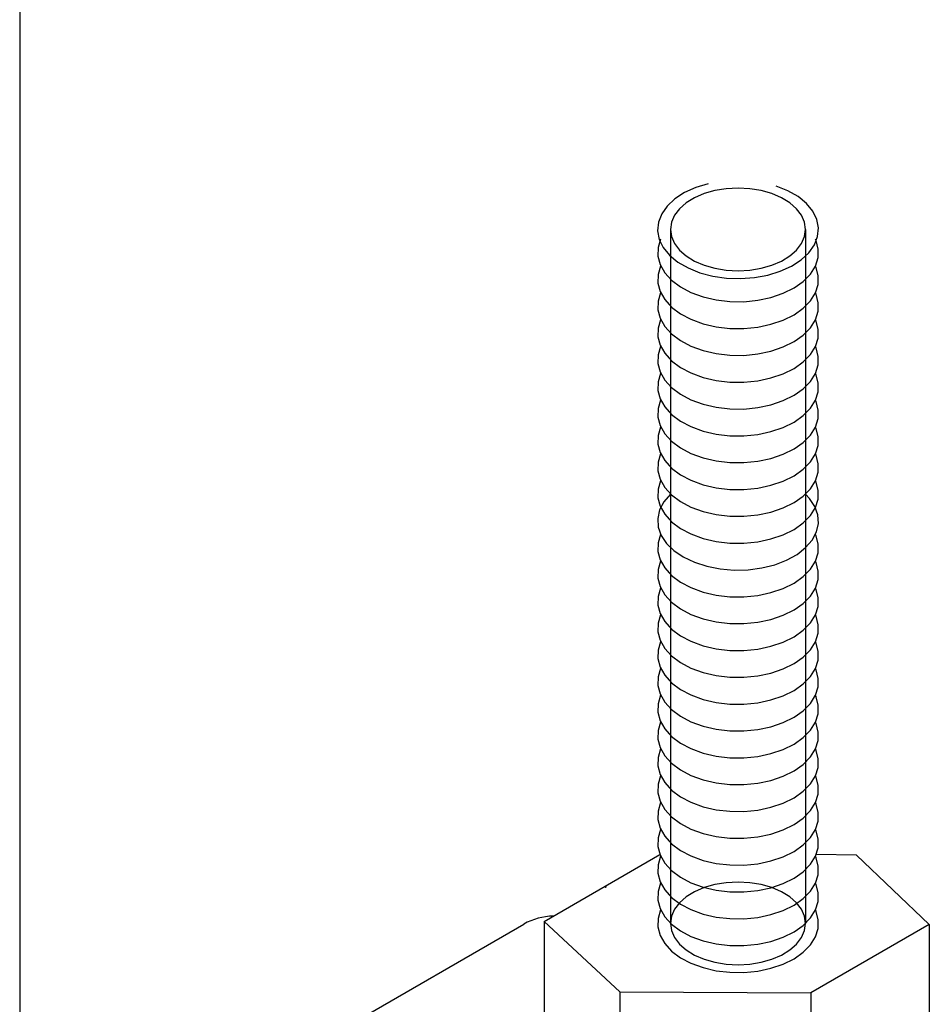
# Model space of a CAD drawing. Extents: x 15 to 407, y 8 to 286.
# Drawn here: x 114 to 118, y 206 to 211 of the extents above; entities that cross this region are included whole.
import ezdxf

# ---------------------------------------------------------------- set-up
doc = ezdxf.new("R2010")
doc.units = 0
doc.header["$MEASUREMENT"] = 0
doc.linetypes.add('CENTER1', pattern=[10, 6.25, -1.25, 1.25, -1.25])
doc.layers.add('_1-7_金具', color=7, linetype='CONTINUOUS')
doc.layers.add('_F-2_太線１', color=7, linetype='CONTINUOUS')

msp = doc.modelspace()

# ---------------------------------------------------------------- linework, layer by layer
at = {"layer": '_1-7_金具', "color": 7, "linetype": 'Continuous'}
for p, q in [((116.6273, 210.1011), (116.5713, 210.0839)), ((116.5209, 210.061), (116.4779, 210.0331)), ((116.5713, 210.0839), (116.5209, 210.061)), ((116.9835, 210.0694), (116.9311, 210.0904)), ((117.0292, 210.0431), (116.9835, 210.0694)), ((116.4779, 210.0331), (116.4434, 210.001)), ((117.0667, 210.0123), (117.0292, 210.0431)), ((117.0949, 209.978), (117.0667, 210.0123)), ((116.4434, 210.001), (116.4186, 209.9658)), ((117.1129, 209.9413), (117.0949, 209.978)), ((116.4042, 209.9285), (116.4005, 209.8902)), ((116.4186, 209.9658), (116.4042, 209.9285)), ((117.1202, 209.9032), (117.1129, 209.9413)), ((116.4005, 209.8902), (116.4079, 209.8521)), ((116.458, 209.8967), (116.458, 206.7927)), ((117.0628, 209.8967), (117.0628, 206.7927)), ((117.1166, 209.8649), (117.1202, 209.9032)), ((116.414, 209.8527), (116.4023, 209.8151)), ((116.414, 209.8527), (116.4023, 209.8151)), ((116.4079, 209.8521), (116.4259, 209.8154)), ((117.1022, 209.8276), (117.1166, 209.8649)), ((117.1094, 209.8466), (117.1067, 209.8527)), ((117.1094, 209.8466), (117.1067, 209.8527)), ((117.1194, 209.8087), (117.1094, 209.8466)), ((117.1194, 209.8087), (117.1094, 209.8466)), ((116.4023, 209.8151), (116.4013, 209.7767)), ((116.4023, 209.8151), (116.4013, 209.7767)), ((116.4259, 209.8154), (116.4541, 209.7811)), ((117.0429, 209.7604), (117.0773, 209.7924)), ((117.0773, 209.7924), (117.1022, 209.8276)), ((117.1185, 209.7704), (117.1194, 209.8087)), ((117.1185, 209.7704), (117.1194, 209.8087)), ((116.4013, 209.7767), (116.4114, 209.7389)), ((116.4013, 209.7767), (116.4114, 209.7389)), ((116.4541, 209.7811), (116.4916, 209.7504)), ((116.4916, 209.7504), (116.5372, 209.7241)), ((116.9998, 209.7325), (117.0429, 209.7604)), ((117.1067, 209.7327), (117.1185, 209.7704)), ((117.1067, 209.7327), (117.1185, 209.7704)), ((116.414, 209.7327), (116.4023, 209.6951)), ((116.4114, 209.7389), (116.432, 209.7026)), ((116.4114, 209.7389), (116.432, 209.7026)), ((116.5372, 209.7241), (116.5897, 209.703)), ((116.8935, 209.6923), (116.9495, 209.7095)), ((116.9495, 209.7095), (116.9998, 209.7325)), ((117.0844, 209.6969), (117.1067, 209.7327)), ((117.0844, 209.6969), (117.1067, 209.7327)), ((117.1094, 209.7266), (117.1067, 209.7327)), ((117.1194, 209.6887), (117.1094, 209.7266)), ((116.4023, 209.6951), (116.4013, 209.6567)), ((116.432, 209.7026), (116.4625, 209.6691)), ((116.432, 209.7026), (116.4625, 209.6691)), ((116.4625, 209.6691), (116.5022, 209.6394)), ((116.4625, 209.6691), (116.5022, 209.6394)), ((116.5897, 209.703), (116.6473, 209.6879)), ((116.6473, 209.6879), (116.7084, 209.679)), ((116.7084, 209.679), (116.771, 209.6768)), ((116.771, 209.6768), (116.8334, 209.6813)), ((116.8334, 209.6813), (116.8935, 209.6923)), ((117.0113, 209.6349), (117.0523, 209.664)), ((117.0113, 209.6349), (117.0523, 209.664)), ((117.0523, 209.664), (117.0844, 209.6969)), ((117.0523, 209.664), (117.0844, 209.6969)), ((117.1185, 209.6504), (117.1194, 209.6887)), ((116.4013, 209.6567), (116.4114, 209.6189)), ((116.4114, 209.6189), (116.432, 209.5826)), ((116.5022, 209.6394), (116.5497, 209.6144)), ((116.5022, 209.6394), (116.5497, 209.6144)), ((116.9626, 209.6107), (117.0113, 209.6349)), ((116.9626, 209.6107), (117.0113, 209.6349)), ((117.1067, 209.6127), (117.1185, 209.6504)), ((116.4023, 209.5751), (116.4013, 209.5367)), ((116.4023, 209.5751), (116.4013, 209.5367)), ((116.414, 209.6127), (116.4023, 209.5751)), ((116.414, 209.6127), (116.4023, 209.5751)), ((116.432, 209.5826), (116.4625, 209.5492)), ((116.5497, 209.6144), (116.6036, 209.5947)), ((116.5497, 209.6144), (116.6036, 209.5947)), ((116.6036, 209.5947), (116.6622, 209.5811)), ((116.6036, 209.5947), (116.6622, 209.5811)), ((116.6622, 209.5811), (116.7238, 209.5739)), ((116.6622, 209.5811), (116.7238, 209.5739)), ((116.7238, 209.5739), (116.7866, 209.5733)), ((116.7238, 209.5739), (116.7866, 209.5733)), ((116.7866, 209.5733), (116.8485, 209.5794)), ((116.7866, 209.5733), (116.8485, 209.5794)), ((116.8485, 209.5794), (116.9078, 209.592)), ((116.8485, 209.5794), (116.9078, 209.592)), ((116.9078, 209.592), (116.9626, 209.6107)), ((116.9078, 209.592), (116.9626, 209.6107)), ((117.0523, 209.544), (117.0844, 209.5769)), ((117.0844, 209.5769), (117.1067, 209.6127)), ((117.1094, 209.6066), (117.1067, 209.6127)), ((117.1094, 209.6066), (117.1067, 209.6127)), ((117.1194, 209.5687), (117.1094, 209.6066)), ((117.1194, 209.5687), (117.1094, 209.6066)), ((116.4013, 209.5367), (116.4114, 209.4989)), ((116.4013, 209.5367), (116.4114, 209.4989)), ((116.4625, 209.5492), (116.5022, 209.5194)), ((117.0113, 209.5149), (117.0523, 209.544)), ((117.1067, 209.4927), (117.1185, 209.5304)), ((117.1067, 209.4927), (117.1185, 209.5304)), ((117.1185, 209.5304), (117.1194, 209.5687)), ((117.1185, 209.5304), (117.1194, 209.5687)), ((116.414, 209.4927), (116.4023, 209.4551)), ((116.4114, 209.4989), (116.432, 209.4626)), ((116.4114, 209.4989), (116.432, 209.4626)), ((116.5022, 209.5194), (116.5497, 209.4944)), ((116.5497, 209.4944), (116.6036, 209.4747)), ((116.9078, 209.472), (116.9626, 209.4907)), ((116.9626, 209.4907), (117.0113, 209.5149)), ((117.0844, 209.4569), (117.1067, 209.4927)), ((117.0844, 209.4569), (117.1067, 209.4927)), ((117.1094, 209.4866), (117.1067, 209.4927)), ((117.1194, 209.4487), (117.1094, 209.4866)), ((116.4023, 209.4551), (116.4013, 209.4167)), ((116.432, 209.4626), (116.4625, 209.4292)), ((116.432, 209.4626), (116.4625, 209.4292)), ((116.6036, 209.4747), (116.6622, 209.4611)), ((116.6622, 209.4611), (116.7238, 209.4539)), ((116.7238, 209.4539), (116.7866, 209.4533)), ((116.7866, 209.4533), (116.8485, 209.4594)), ((116.8485, 209.4594), (116.9078, 209.472)), ((117.0523, 209.424), (117.0844, 209.4569)), ((117.0523, 209.424), (117.0844, 209.4569)), ((117.1185, 209.4104), (117.1194, 209.4487)), ((116.4013, 209.4167), (116.4114, 209.3789)), ((116.4625, 209.4292), (116.5022, 209.3994)), ((116.4625, 209.4292), (116.5022, 209.3994)), ((116.5022, 209.3994), (116.5497, 209.3744)), ((116.5022, 209.3994), (116.5497, 209.3744)), ((117.0113, 209.3949), (117.0523, 209.424)), ((117.0113, 209.3949), (117.0523, 209.424)), ((117.1067, 209.3727), (117.1185, 209.4104)), ((116.414, 209.3727), (116.4023, 209.3351)), ((116.4114, 209.3789), (116.432, 209.3426)), ((116.5497, 209.3744), (116.6036, 209.3547)), ((116.5497, 209.3744), (116.6036, 209.3547)), ((116.6036, 209.3547), (116.6622, 209.3411)), ((116.6036, 209.3547), (116.6622, 209.3411)), ((116.8485, 209.3394), (116.9078, 209.352)), ((116.8485, 209.3394), (116.9078, 209.352)), ((116.9078, 209.352), (116.9626, 209.3707)), ((116.9078, 209.352), (116.9626, 209.3707)), ((116.9626, 209.3707), (117.0113, 209.3949)), ((116.9626, 209.3707), (117.0113, 209.3949)), ((117.0844, 209.3369), (117.1067, 209.3727)), ((117.1094, 209.3666), (117.1067, 209.3727)), ((117.1194, 209.3287), (117.1094, 209.3666)), ((116.4023, 209.3351), (116.4013, 209.2967)), ((116.432, 209.3426), (116.4625, 209.3091)), ((116.4625, 209.3091), (116.5022, 209.2794)), ((116.6622, 209.3411), (116.7238, 209.3339)), ((116.6622, 209.3411), (116.7238, 209.3339)), ((116.7238, 209.3339), (116.7866, 209.3333)), ((116.7238, 209.3339), (116.7866, 209.3333)), ((116.7866, 209.3333), (116.8485, 209.3394)), ((116.7866, 209.3333), (116.8485, 209.3394)), ((117.0523, 209.304), (117.0844, 209.3369)), ((117.1185, 209.2904), (117.1194, 209.3287)), ((116.4013, 209.2967), (116.4114, 209.2589)), ((116.5022, 209.2794), (116.5497, 209.2544)), ((116.9626, 209.2507), (117.0113, 209.2749)), ((117.0113, 209.2749), (117.0523, 209.304)), ((117.1067, 209.2527), (117.1185, 209.2904)), ((116.414, 209.2527), (116.4023, 209.2151)), ((116.4114, 209.2589), (116.432, 209.2226)), ((116.432, 209.2226), (116.4625, 209.1892)), ((116.5497, 209.2544), (116.6036, 209.2347)), ((116.6036, 209.2347), (116.6622, 209.2211)), ((116.6622, 209.2211), (116.7238, 209.2139)), ((116.7866, 209.2133), (116.8485, 209.2194)), ((116.8485, 209.2194), (116.9078, 209.232)), ((116.9078, 209.232), (116.9626, 209.2507)), ((117.0844, 209.2169), (117.1067, 209.2527)), ((117.1094, 209.2466), (117.1067, 209.2527)), ((117.1194, 209.2087), (117.1094, 209.2466)), ((116.4023, 209.2151), (116.4013, 209.1767)), ((116.4013, 209.1767), (116.4114, 209.1389)), ((116.4625, 209.1892), (116.5022, 209.1594)), ((116.7238, 209.2139), (116.7866, 209.2133)), ((117.0113, 209.1549), (117.0523, 209.184)), ((117.0523, 209.184), (117.0844, 209.2169)), ((117.1185, 209.1704), (117.1194, 209.2087)), ((116.414, 209.1327), (116.4023, 209.0951)), ((116.414, 209.1327), (116.4023, 209.0951)), ((116.4114, 209.1389), (116.432, 209.1026)), ((116.5022, 209.1594), (116.5497, 209.1344)), ((116.5497, 209.1344), (116.6036, 209.1147)), ((116.9626, 209.1307), (117.0113, 209.1549)), ((117.0844, 209.0969), (117.1067, 209.1327)), ((117.1067, 209.1327), (117.1185, 209.1704)), ((117.1094, 209.1266), (117.1067, 209.1327)), ((117.1094, 209.1266), (117.1067, 209.1327)), ((116.4023, 209.0951), (116.4013, 209.0567)), ((116.4023, 209.0951), (116.4013, 209.0567)), ((116.432, 209.1026), (116.4625, 209.0692)), ((116.6036, 209.1147), (116.6622, 209.1011)), ((116.6622, 209.1011), (116.7238, 209.0939)), ((116.7238, 209.0939), (116.7866, 209.0933)), ((116.7866, 209.0933), (116.8485, 209.0994)), ((116.8485, 209.0994), (116.9078, 209.112)), ((116.9078, 209.112), (116.9626, 209.1307)), ((117.0523, 209.064), (117.0844, 209.0969)), ((117.1194, 209.0887), (117.1094, 209.1266)), ((117.1194, 209.0887), (117.1094, 209.1266)), ((117.1185, 209.0504), (117.1194, 209.0887)), ((117.1185, 209.0504), (117.1194, 209.0887)), ((116.4013, 209.0567), (116.4114, 209.0189)), ((116.4013, 209.0567), (116.4114, 209.0189)), ((116.4625, 209.0692), (116.5022, 209.0394)), ((117.0113, 209.0349), (117.0523, 209.064)), ((117.1067, 209.0127), (117.1185, 209.0504)), ((117.1067, 209.0127), (117.1185, 209.0504)), ((116.414, 209.0127), (116.4023, 208.9751)), ((116.4114, 209.0189), (116.432, 208.9826)), ((116.4114, 209.0189), (116.432, 208.9826)), ((116.5022, 209.0394), (116.5497, 209.0144)), ((116.5497, 209.0144), (116.6036, 208.9947)), ((116.9078, 208.992), (116.9626, 209.0107)), ((116.9626, 209.0107), (117.0113, 209.0349)), ((117.0844, 208.9769), (117.1067, 209.0127)), ((117.0844, 208.9769), (117.1067, 209.0127)), ((117.1094, 209.0066), (117.1067, 209.0127)), ((117.1194, 208.9687), (117.1094, 209.0066)), ((116.4023, 208.9751), (116.4013, 208.9367)), ((116.432, 208.9826), (116.4625, 208.9491)), ((116.432, 208.9826), (116.4625, 208.9491)), ((116.6036, 208.9947), (116.6622, 208.9811)), ((116.6622, 208.9811), (116.7238, 208.9739)), ((116.7238, 208.9739), (116.7866, 208.9733)), ((116.7866, 208.9733), (116.8485, 208.9794)), ((116.8485, 208.9794), (116.9078, 208.992)), ((117.0523, 208.9439), (117.0844, 208.9769)), ((117.0523, 208.9439), (117.0844, 208.9769)), ((117.1185, 208.9304), (117.1194, 208.9687)), ((116.4013, 208.9367), (116.4114, 208.8989)), ((116.4625, 208.9491), (116.5022, 208.9194)), ((116.4625, 208.9491), (116.5022, 208.9194)), ((116.5022, 208.9194), (116.5497, 208.8944)), ((116.5022, 208.9194), (116.5497, 208.8944)), ((116.9626, 208.8907), (117.0113, 208.9149)), ((116.9626, 208.8907), (117.0113, 208.9149)), ((117.0113, 208.9149), (117.0523, 208.9439)), ((117.0113, 208.9149), (117.0523, 208.9439)), ((117.1067, 208.8927), (117.1185, 208.9304)), ((116.414, 208.8927), (116.4023, 208.8551)), ((116.414, 208.8927), (116.4023, 208.8551)), ((116.4114, 208.8989), (116.432, 208.8626)), ((116.5497, 208.8944), (116.6036, 208.8747)), ((116.5497, 208.8944), (116.6036, 208.8747)), ((116.6036, 208.8747), (116.6622, 208.8611)), ((116.6036, 208.8747), (116.6622, 208.8611)), ((116.8485, 208.8594), (116.9078, 208.872)), ((116.8485, 208.8594), (116.9078, 208.872)), ((116.9078, 208.872), (116.9626, 208.8907)), ((116.9078, 208.872), (116.9626, 208.8907)), ((117.0844, 208.8569), (117.1067, 208.8927)), ((117.1094, 208.8866), (117.1067, 208.8927)), ((117.1094, 208.8866), (117.1067, 208.8927)), ((117.1194, 208.8487), (117.1094, 208.8866)), ((117.1194, 208.8487), (117.1094, 208.8866)), ((116.4023, 208.8551), (116.4013, 208.8167)), ((116.4023, 208.8551), (116.4013, 208.8167)), ((116.432, 208.8626), (116.4625, 208.8292)), ((116.4625, 208.8292), (116.5022, 208.7994)), ((116.6622, 208.8611), (116.7238, 208.8539)), ((116.6622, 208.8611), (116.7238, 208.8539)), ((116.7238, 208.8539), (116.7866, 208.8533)), ((116.7238, 208.8539), (116.7866, 208.8533)), ((116.7866, 208.8533), (116.8485, 208.8594)), ((116.7866, 208.8533), (116.8485, 208.8594)), ((117.0113, 208.7949), (117.0523, 208.824)), ((117.0523, 208.824), (117.0844, 208.8569)), ((117.1185, 208.8104), (117.1194, 208.8487)), ((117.1185, 208.8104), (117.1194, 208.8487)), ((116.4013, 208.8167), (116.4114, 208.7789)), ((116.4013, 208.8167), (116.4114, 208.7789)), ((116.4114, 208.7789), (116.432, 208.7426)), ((116.4114, 208.7789), (116.432, 208.7426)), ((116.5022, 208.7994), (116.5497, 208.7744)), ((116.9626, 208.7707), (117.0113, 208.7949)), ((117.1067, 208.7727), (117.1185, 208.8104)), ((117.1067, 208.7727), (117.1185, 208.8104)), ((116.4023, 208.7351), (116.4013, 208.6967)), ((116.414, 208.7727), (116.4023, 208.7351)), ((116.432, 208.7426), (116.4625, 208.7092)), ((116.432, 208.7426), (116.4625, 208.7092)), ((116.5497, 208.7744), (116.6036, 208.7547)), ((116.6036, 208.7547), (116.6622, 208.7411)), ((116.6622, 208.7411), (116.7238, 208.7339)), ((116.7866, 208.7333), (116.8485, 208.7394)), ((116.8485, 208.7394), (116.9078, 208.752)), ((116.9078, 208.752), (116.9626, 208.7707)), ((117.0523, 208.704), (117.0844, 208.7369)), ((117.0523, 208.704), (117.0844, 208.7369)), ((117.0844, 208.7369), (117.1067, 208.7727)), ((117.0844, 208.7369), (117.1067, 208.7727)), ((117.1094, 208.7666), (117.1067, 208.7727)), ((117.1194, 208.7287), (117.1094, 208.7666)), ((116.4013, 208.6967), (116.4114, 208.6589)), ((116.458, 208.7121), (116.4287, 208.6782)), ((116.4625, 208.7092), (116.5022, 208.6794)), ((116.4625, 208.7092), (116.5022, 208.6794)), ((116.7238, 208.7339), (116.7866, 208.7333)), ((117.0113, 208.6749), (117.0523, 208.704)), ((117.0113, 208.6749), (117.0523, 208.704)), ((117.0808, 208.6931), (117.0628, 208.7121)), ((117.1044, 208.6576), (117.0808, 208.6931)), ((117.1067, 208.6527), (117.1185, 208.6904)), ((117.1185, 208.6904), (117.1194, 208.7287)), ((116.4287, 208.6782), (116.4094, 208.6417)), ((116.4114, 208.6589), (116.432, 208.6226)), ((116.5022, 208.6794), (116.5497, 208.6544)), ((116.5022, 208.6794), (116.5497, 208.6544)), ((116.5497, 208.6544), (116.6036, 208.6347)), ((116.5497, 208.6544), (116.6036, 208.6347)), ((116.9078, 208.632), (116.9626, 208.6507)), ((116.9078, 208.632), (116.9626, 208.6507)), ((116.9626, 208.6507), (117.0113, 208.6749)), ((116.9626, 208.6507), (117.0113, 208.6749)), ((117.0844, 208.6169), (117.1067, 208.6527)), ((117.1176, 208.6201), (117.1044, 208.6576)), ((116.4094, 208.6417), (116.4008, 208.6037)), ((116.4008, 208.6037), (116.4032, 208.5654)), ((116.432, 208.6226), (116.4625, 208.5892)), ((116.6036, 208.6347), (116.6622, 208.6211)), ((116.6036, 208.6347), (116.6622, 208.6211)), ((116.6622, 208.6211), (116.7238, 208.6139)), ((116.6622, 208.6211), (116.7238, 208.6139)), ((116.7238, 208.6139), (116.7866, 208.6133)), ((116.7238, 208.6139), (116.7866, 208.6133)), ((116.7866, 208.6133), (116.8485, 208.6194)), ((116.7866, 208.6133), (116.8485, 208.6194)), ((116.8485, 208.6194), (116.9078, 208.632)), ((116.8485, 208.6194), (116.9078, 208.632)), ((117.0523, 208.584), (117.0844, 208.6169)), ((117.1199, 208.5817), (117.1176, 208.6201)), ((116.4032, 208.5654), (116.4164, 208.5279)), ((116.4625, 208.5892), (116.5022, 208.5594)), ((116.5022, 208.5594), (116.5497, 208.5344)), ((117.0113, 208.5549), (117.0523, 208.584)), ((117.1114, 208.5438), (117.1199, 208.5817)), ((116.414, 208.5327), (116.4023, 208.4951)), ((116.414, 208.5327), (116.4023, 208.4951)), ((116.4164, 208.5279), (116.44, 208.4924)), ((116.5497, 208.5344), (116.6036, 208.5147)), ((116.6036, 208.5147), (116.6622, 208.5011)), ((116.9078, 208.512), (116.9626, 208.5307)), ((116.9626, 208.5307), (117.0113, 208.5549)), ((117.0921, 208.5073), (117.1114, 208.5438)), ((117.1094, 208.5266), (117.1067, 208.5327)), ((117.1094, 208.5266), (117.1067, 208.5327)), ((117.1194, 208.4887), (117.1094, 208.5266)), ((117.1194, 208.4887), (117.1094, 208.5266)), ((116.4023, 208.4951), (116.4013, 208.4567)), ((116.4023, 208.4951), (116.4013, 208.4567)), ((116.44, 208.4924), (116.4734, 208.4599)), ((116.6622, 208.5011), (116.7238, 208.4939)), ((116.7238, 208.4939), (116.7866, 208.4933)), ((116.7866, 208.4933), (116.8485, 208.4994)), ((116.8485, 208.4994), (116.9078, 208.512)), ((117.0243, 208.4431), (117.0628, 208.4734)), ((117.0628, 208.4734), (117.0921, 208.5073)), ((117.1185, 208.4504), (117.1194, 208.4887)), ((117.1185, 208.4504), (117.1194, 208.4887)), ((116.4013, 208.4567), (116.4114, 208.4189)), ((116.4013, 208.4567), (116.4114, 208.4189)), ((116.4734, 208.4599), (116.5155, 208.4315)), ((116.5155, 208.4315), (116.5651, 208.4079)), ((116.9777, 208.4174), (117.0243, 208.4431)), ((117.1067, 208.4127), (117.1185, 208.4504)), ((117.1067, 208.4127), (117.1185, 208.4504)), ((116.414, 208.4127), (116.4023, 208.3751)), ((116.4114, 208.4189), (116.432, 208.3826)), ((116.4114, 208.4189), (116.432, 208.3826)), ((116.432, 208.3826), (116.4625, 208.3492)), ((116.432, 208.3826), (116.4625, 208.3492)), ((116.5651, 208.4079), (116.6205, 208.39)), ((116.6205, 208.39), (116.6803, 208.3782)), ((116.8051, 208.3744), (116.8665, 208.3825)), ((116.8665, 208.3825), (116.9246, 208.3969)), ((116.9246, 208.3969), (116.9777, 208.4174)), ((117.0844, 208.3769), (117.1067, 208.4127)), ((117.0844, 208.3769), (117.1067, 208.4127)), ((117.1094, 208.4066), (117.1067, 208.4127)), ((117.1194, 208.3687), (117.1094, 208.4066)), ((116.4023, 208.3751), (116.4013, 208.3367)), ((116.4625, 208.3492), (116.5022, 208.3194)), ((116.4625, 208.3492), (116.5022, 208.3194)), ((116.6803, 208.3782), (116.7424, 208.373)), ((116.7424, 208.373), (116.8051, 208.3744)), ((117.0113, 208.3149), (117.0523, 208.344)), ((117.0113, 208.3149), (117.0523, 208.344)), ((117.0523, 208.344), (117.0844, 208.3769)), ((117.0523, 208.344), (117.0844, 208.3769)), ((117.1185, 208.3304), (117.1194, 208.3687)), ((116.4013, 208.3367), (116.4114, 208.2989)), ((116.4114, 208.2989), (116.432, 208.2626)), ((116.5022, 208.3194), (116.5497, 208.2944)), ((116.5022, 208.3194), (116.5497, 208.2944)), ((116.5497, 208.2944), (116.6036, 208.2747)), ((116.5497, 208.2944), (116.6036, 208.2747)), ((116.9626, 208.2907), (117.0113, 208.3149)), ((116.9626, 208.2907), (117.0113, 208.3149)), ((117.1067, 208.2927), (117.1185, 208.3304)), ((116.4023, 208.2551), (116.4013, 208.2167)), ((116.4023, 208.2551), (116.4013, 208.2167)), ((116.414, 208.2927), (116.4023, 208.2551)), ((116.414, 208.2927), (116.4023, 208.2551)), ((116.432, 208.2626), (116.4625, 208.2292)), ((116.6036, 208.2747), (116.6622, 208.2611)), ((116.6036, 208.2747), (116.6622, 208.2611)), ((116.6622, 208.2611), (116.7238, 208.2539)), ((116.6622, 208.2611), (116.7238, 208.2539)), ((116.7238, 208.2539), (116.7866, 208.2533)), ((116.7238, 208.2539), (116.7866, 208.2533)), ((116.7866, 208.2533), (116.8485, 208.2594)), ((116.7866, 208.2533), (116.8485, 208.2594)), ((116.8485, 208.2594), (116.9078, 208.272)), ((116.8485, 208.2594), (116.9078, 208.272)), ((116.9078, 208.272), (116.9626, 208.2907)), ((116.9078, 208.272), (116.9626, 208.2907)), ((117.0523, 208.224), (117.0844, 208.2569)), ((117.0844, 208.2569), (117.1067, 208.2927)), ((117.1094, 208.2866), (117.1067, 208.2927)), ((117.1094, 208.2866), (117.1067, 208.2927)), ((117.1194, 208.2487), (117.1094, 208.2866)), ((117.1194, 208.2487), (117.1094, 208.2866)), ((116.4013, 208.2167), (116.4114, 208.1789)), ((116.4013, 208.2167), (116.4114, 208.1789)), ((116.4625, 208.2292), (116.5022, 208.1994)), ((117.0113, 208.1949), (117.0523, 208.224)), ((117.1067, 208.1727), (117.1185, 208.2104)), ((117.1067, 208.1727), (117.1185, 208.2104)), ((117.1185, 208.2104), (117.1194, 208.2487)), ((117.1185, 208.2104), (117.1194, 208.2487)), ((116.414, 208.1727), (116.4023, 208.1351)), ((116.4114, 208.1789), (116.432, 208.1426)), ((116.4114, 208.1789), (116.432, 208.1426)), ((116.5022, 208.1994), (116.5497, 208.1744)), ((116.5497, 208.1744), (116.6036, 208.1547)), ((116.9078, 208.152), (116.9626, 208.1707)), ((116.9626, 208.1707), (117.0113, 208.1949)), ((117.0844, 208.1369), (117.1067, 208.1727)), ((117.0844, 208.1369), (117.1067, 208.1727)), ((117.1094, 208.1666), (117.1067, 208.1727)), ((117.1194, 208.1287), (117.1094, 208.1666)), ((116.4023, 208.1351), (116.4013, 208.0967)), ((116.432, 208.1426), (116.4625, 208.1092)), ((116.432, 208.1426), (116.4625, 208.1092)), ((116.6036, 208.1547), (116.6622, 208.1411)), ((116.6622, 208.1411), (116.7238, 208.1339)), ((116.7238, 208.1339), (116.7866, 208.1333)), ((116.7866, 208.1333), (116.8485, 208.1394)), ((116.8485, 208.1394), (116.9078, 208.152)), ((117.0523, 208.104), (117.0844, 208.1369)), ((117.0523, 208.104), (117.0844, 208.1369)), ((117.1185, 208.0904), (117.1194, 208.1287)), ((116.4013, 208.0967), (116.4114, 208.0589)), ((116.4625, 208.1092), (116.5022, 208.0794)), ((116.4625, 208.1092), (116.5022, 208.0794)), ((116.5022, 208.0794), (116.5497, 208.0544)), ((116.5022, 208.0794), (116.5497, 208.0544)), ((116.9626, 208.0507), (117.0113, 208.0749)), ((116.9626, 208.0507), (117.0113, 208.0749)), ((117.0113, 208.0749), (117.0523, 208.104)), ((117.0113, 208.0749), (117.0523, 208.104)), ((117.1067, 208.0527), (117.1185, 208.0904)), ((116.414, 208.0527), (116.4023, 208.0151)), ((116.4114, 208.0589), (116.432, 208.0226)), ((116.5497, 208.0544), (116.6036, 208.0347)), ((116.5497, 208.0544), (116.6036, 208.0347)), ((116.6036, 208.0347), (116.6622, 208.0211)), ((116.6036, 208.0347), (116.6622, 208.0211)), ((116.8485, 208.0194), (116.9078, 208.032)), ((116.8485, 208.0194), (116.9078, 208.032)), ((116.9078, 208.032), (116.9626, 208.0507)), ((116.9078, 208.032), (116.9626, 208.0507)), ((117.0844, 208.0169), (117.1067, 208.0527)), ((117.1094, 208.0466), (117.1067, 208.0527)), ((117.1194, 208.0087), (117.1094, 208.0466)), ((116.4023, 208.0151), (116.4013, 207.9767)), ((116.432, 208.0226), (116.4625, 207.9892)), ((116.4625, 207.9892), (116.5022, 207.9594)), ((116.6622, 208.0211), (116.7238, 208.0139)), ((116.6622, 208.0211), (116.7238, 208.0139)), ((116.7238, 208.0139), (116.7866, 208.0133)), ((116.7238, 208.0139), (116.7866, 208.0133)), ((116.7866, 208.0133), (116.8485, 208.0194)), ((116.7866, 208.0133), (116.8485, 208.0194)), ((117.0523, 207.984), (117.0844, 208.0169)), ((117.1185, 207.9704), (117.1194, 208.0087)), ((116.4013, 207.9767), (116.4114, 207.9389)), ((116.5022, 207.9594), (116.5497, 207.9344)), ((116.9626, 207.9307), (117.0113, 207.9549)), ((117.0113, 207.9549), (117.0523, 207.984)), ((117.1067, 207.9327), (117.1185, 207.9704)), ((116.414, 207.9327), (116.4023, 207.8951)), ((116.4114, 207.9389), (116.432, 207.9026)), ((116.432, 207.9026), (116.4625, 207.8692)), ((116.5497, 207.9344), (116.6036, 207.9147)), ((116.6036, 207.9147), (116.6622, 207.9011)), ((116.6622, 207.9011), (116.7238, 207.8939)), ((116.7866, 207.8933), (116.8485, 207.8994)), ((116.8485, 207.8994), (116.9078, 207.912)), ((116.9078, 207.912), (116.9626, 207.9307)), ((117.0844, 207.8969), (117.1067, 207.9327)), ((117.1094, 207.9266), (117.1067, 207.9327)), ((117.1194, 207.8887), (117.1094, 207.9266)), ((116.4023, 207.8951), (116.4013, 207.8567)), ((116.4013, 207.8567), (116.4114, 207.8189)), ((116.4625, 207.8692), (116.5022, 207.8394)), ((116.7238, 207.8939), (116.7866, 207.8933)), ((117.0113, 207.8349), (117.0523, 207.864)), ((117.0523, 207.864), (117.0844, 207.8969)), ((117.1185, 207.8504), (117.1194, 207.8887)), ((116.414, 207.8127), (116.4023, 207.7751)), ((116.414, 207.8127), (116.4023, 207.7751)), ((116.4114, 207.8189), (116.432, 207.7826)), ((116.5022, 207.8394), (116.5497, 207.8144)), ((116.5497, 207.8144), (116.6036, 207.7947)), ((116.9078, 207.792), (116.9626, 207.8107)), ((116.9626, 207.8107), (117.0113, 207.8349)), ((117.0844, 207.7769), (117.1067, 207.8127)), ((117.1067, 207.8127), (117.1185, 207.8504)), ((117.1094, 207.8066), (117.1067, 207.8127)), ((117.1094, 207.8066), (117.1067, 207.8127)), ((116.4023, 207.7751), (116.4013, 207.7367)), ((116.4023, 207.7751), (116.4013, 207.7367)), ((116.432, 207.7826), (116.4625, 207.7492)), ((116.6036, 207.7947), (116.6622, 207.7811)), ((116.6622, 207.7811), (116.7238, 207.7739)), ((116.7238, 207.7739), (116.7866, 207.7733)), ((116.7866, 207.7733), (116.8485, 207.7794)), ((116.8485, 207.7794), (116.9078, 207.792)), ((117.0523, 207.744), (117.0844, 207.7769)), ((117.1194, 207.7687), (117.1094, 207.8066)), ((117.1194, 207.7687), (117.1094, 207.8066)), ((117.1185, 207.7304), (117.1194, 207.7687)), ((117.1185, 207.7304), (117.1194, 207.7687)), ((116.4013, 207.7367), (116.4114, 207.6989)), ((116.4013, 207.7367), (116.4114, 207.6989)), ((116.4625, 207.7492), (116.5022, 207.7194)), ((117.0113, 207.7149), (117.0523, 207.744)), ((117.1067, 207.6927), (117.1185, 207.7304)), ((117.1067, 207.6927), (117.1185, 207.7304)), ((116.414, 207.6927), (116.4023, 207.6551)), ((116.4114, 207.6989), (116.432, 207.6626)), ((116.4114, 207.6989), (116.432, 207.6626)), ((116.5022, 207.7194), (116.5497, 207.6944)), ((116.5497, 207.6944), (116.6036, 207.6747)), ((116.9078, 207.672), (116.9626, 207.6907)), ((116.9626, 207.6907), (117.0113, 207.7149)), ((117.0844, 207.6569), (117.1067, 207.6927)), ((117.0844, 207.6569), (117.1067, 207.6927)), ((117.1094, 207.6866), (117.1067, 207.6927)), ((117.1194, 207.6487), (117.1094, 207.6866)), ((116.4023, 207.6551), (116.4013, 207.6167)), ((116.432, 207.6626), (116.4625, 207.6292)), ((116.432, 207.6626), (116.4625, 207.6292)), ((116.6036, 207.6747), (116.6622, 207.6611)), ((116.6622, 207.6611), (116.7238, 207.6539)), ((116.7238, 207.6539), (116.7866, 207.6533)), ((116.7866, 207.6533), (116.8485, 207.6594)), ((116.8485, 207.6594), (116.9078, 207.672)), ((117.0523, 207.624), (117.0844, 207.6569)), ((117.0523, 207.624), (117.0844, 207.6569)), ((117.1185, 207.6104), (117.1194, 207.6487)), ((116.4013, 207.6167), (116.4114, 207.5789)), ((116.4625, 207.6292), (116.5022, 207.5994)), ((116.4625, 207.6292), (116.5022, 207.5994)), ((116.5022, 207.5994), (116.5497, 207.5744)), ((116.5022, 207.5994), (116.5497, 207.5744)), ((116.9626, 207.5707), (117.0113, 207.5949)), ((116.9626, 207.5707), (117.0113, 207.5949)), ((117.0113, 207.5949), (117.0523, 207.624)), ((117.0113, 207.5949), (117.0523, 207.624)), ((117.1067, 207.5727), (117.1185, 207.6104)), ((116.414, 207.5727), (116.4023, 207.5351)), ((116.414, 207.5727), (116.4023, 207.5351)), ((116.4114, 207.5789), (116.432, 207.5426)), ((116.5497, 207.5744), (116.6036, 207.5547)), ((116.5497, 207.5744), (116.6036, 207.5547)), ((116.6036, 207.5547), (116.6622, 207.5411)), ((116.6036, 207.5547), (116.6622, 207.5411)), ((116.8485, 207.5394), (116.9078, 207.552)), ((116.8485, 207.5394), (116.9078, 207.552)), ((116.9078, 207.552), (116.9626, 207.5707)), ((116.9078, 207.552), (116.9626, 207.5707)), ((117.0844, 207.5369), (117.1067, 207.5727)), ((117.1094, 207.5666), (117.1067, 207.5727)), ((117.1094, 207.5666), (117.1067, 207.5727)), ((117.1194, 207.5287), (117.1094, 207.5666)), ((117.1194, 207.5287), (117.1094, 207.5666)), ((116.4023, 207.5351), (116.4013, 207.4967)), ((116.4023, 207.5351), (116.4013, 207.4967)), ((116.432, 207.5426), (116.4625, 207.5092)), ((116.4625, 207.5092), (116.5022, 207.4794)), ((116.6622, 207.5411), (116.7238, 207.5339)), ((116.6622, 207.5411), (116.7238, 207.5339)), ((116.7238, 207.5339), (116.7866, 207.5333)), ((116.7238, 207.5339), (116.7866, 207.5333)), ((116.7866, 207.5333), (116.8485, 207.5394)), ((116.7866, 207.5333), (116.8485, 207.5394)), ((117.0113, 207.4749), (117.0523, 207.504)), ((117.0523, 207.504), (117.0844, 207.5369)), ((117.1185, 207.4904), (117.1194, 207.5287)), ((117.1185, 207.4904), (117.1194, 207.5287)), ((116.4013, 207.4967), (116.4114, 207.4589)), ((116.4013, 207.4967), (116.4114, 207.4589)), ((116.4114, 207.4589), (116.432, 207.4226)), ((116.4114, 207.4589), (116.432, 207.4226)), ((116.5022, 207.4794), (116.5497, 207.4544)), ((116.9626, 207.4507), (117.0113, 207.4749)), ((117.1067, 207.4527), (117.1185, 207.4904)), ((117.1067, 207.4527), (117.1185, 207.4904)), ((116.4023, 207.4151), (116.4013, 207.3767)), ((116.414, 207.4527), (116.4023, 207.4151)), ((116.432, 207.4226), (116.4625, 207.3892)), ((116.432, 207.4226), (116.4625, 207.3892)), ((116.5497, 207.4544), (116.6036, 207.4347)), ((116.6036, 207.4347), (116.6622, 207.4211)), ((116.6622, 207.4211), (116.7238, 207.4139)), ((116.7238, 207.4139), (116.7866, 207.4133)), ((116.7866, 207.4133), (116.8485, 207.4194)), ((116.8485, 207.4194), (116.9078, 207.432)), ((116.9078, 207.432), (116.9626, 207.4507)), ((117.0523, 207.384), (117.0844, 207.4169)), ((117.0523, 207.384), (117.0844, 207.4169)), ((117.0844, 207.4169), (117.1067, 207.4527)), ((117.0844, 207.4169), (117.1067, 207.4527)), ((117.1094, 207.4466), (117.1067, 207.4527)), ((117.1194, 207.4087), (117.1094, 207.4466)), ((116.4013, 207.3767), (116.4114, 207.3389)), ((116.4625, 207.3892), (116.5022, 207.3594)), ((116.4625, 207.3892), (116.5022, 207.3594)), ((117.0113, 207.3549), (117.0523, 207.384)), ((117.0113, 207.3549), (117.0523, 207.384)), ((117.1067, 207.3327), (117.1185, 207.3704)), ((117.1185, 207.3704), (117.1194, 207.4087)), ((116.414, 207.3327), (116.4023, 207.2951)), ((116.414, 207.3327), (116.4023, 207.2951)), ((116.4114, 207.3389), (116.432, 207.3026)), ((116.5022, 207.3594), (116.5497, 207.3344)), ((116.5022, 207.3594), (116.5497, 207.3344)), ((116.5497, 207.3344), (116.6036, 207.3147)), ((116.5497, 207.3344), (116.6036, 207.3147)), ((116.9078, 207.312), (116.9626, 207.3307)), ((116.9078, 207.312), (116.9626, 207.3307)), ((116.9626, 207.3307), (117.0113, 207.3549)), ((116.9626, 207.3307), (117.0113, 207.3549)), ((117.0844, 207.2969), (117.1067, 207.3327)), ((117.1094, 207.3266), (117.1067, 207.3327)), ((117.1094, 207.3266), (117.1067, 207.3327)), ((117.1194, 207.2887), (117.1094, 207.3266)), ((117.1194, 207.2887), (117.1094, 207.3266)), ((116.4023, 207.2951), (116.4013, 207.2567)), ((116.4023, 207.2951), (116.4013, 207.2567)), ((116.432, 207.3026), (116.4625, 207.2692)), ((116.6036, 207.3147), (116.6622, 207.3011)), ((116.6036, 207.3147), (116.6622, 207.3011)), ((116.6622, 207.3011), (116.7238, 207.2939)), ((116.6622, 207.3011), (116.7238, 207.2939)), ((116.7238, 207.2939), (116.7866, 207.2933)), ((116.7238, 207.2939), (116.7866, 207.2933)), ((116.7866, 207.2933), (116.8485, 207.2994)), ((116.7866, 207.2933), (116.8485, 207.2994)), ((116.8485, 207.2994), (116.9078, 207.312)), ((116.8485, 207.2994), (116.9078, 207.312)), ((117.0523, 207.264), (117.0844, 207.2969)), ((117.1185, 207.2504), (117.1194, 207.2887)), ((117.1185, 207.2504), (117.1194, 207.2887)), ((116.4013, 207.2567), (116.4114, 207.2189)), ((116.4013, 207.2567), (116.4114, 207.2189)), ((116.4625, 207.2692), (116.5022, 207.2394)), ((116.5022, 207.2394), (116.5497, 207.2144)), ((117.0113, 207.2349), (117.0523, 207.264)), ((117.1067, 207.2127), (117.1185, 207.2504)), ((117.1067, 207.2127), (117.1185, 207.2504)), ((116.414, 207.2127), (116.4023, 207.1751)), ((116.4114, 207.2189), (116.432, 207.1826)), ((116.4114, 207.2189), (116.432, 207.1826)), ((116.5497, 207.2144), (116.6036, 207.1947)), ((116.6036, 207.1947), (116.6622, 207.1811)), ((116.9078, 207.192), (116.9626, 207.2107)), ((116.9626, 207.2107), (117.0113, 207.2349)), ((117.0844, 207.1769), (117.1067, 207.2127)), ((117.0844, 207.1769), (117.1067, 207.2127)), ((117.1094, 207.2066), (117.1067, 207.2127)), ((117.1194, 207.1687), (117.1094, 207.2066)), ((116.4023, 207.1751), (116.4013, 207.1367)), ((116.432, 207.1826), (116.4625, 207.1492)), ((116.432, 207.1826), (116.4625, 207.1492)), ((116.4625, 207.1492), (116.5022, 207.1194)), ((116.4625, 207.1492), (116.5022, 207.1194)), ((116.6622, 207.1811), (116.7238, 207.1739)), ((116.7238, 207.1739), (116.7866, 207.1733)), ((116.7866, 207.1733), (116.8485, 207.1794)), ((116.8485, 207.1794), (116.9078, 207.192)), ((117.0523, 207.144), (117.0844, 207.1769)), ((117.0523, 207.144), (117.0844, 207.1769)), ((117.1185, 207.1304), (117.1194, 207.1687)), ((116.4013, 207.1367), (116.4114, 207.0989)), ((116.5022, 207.1194), (116.5497, 207.0944)), ((116.5022, 207.1194), (116.5497, 207.0944)), ((116.9626, 207.0907), (117.0113, 207.1149)), ((116.9626, 207.0907), (117.0113, 207.1149)), ((117.0113, 207.1149), (117.0523, 207.144)), ((117.0113, 207.1149), (117.0523, 207.144)), ((117.1067, 207.0927), (117.1185, 207.1304)), ((115.8925, 206.8014), (116.4107, 207.1006)), ((116.414, 207.0927), (116.4023, 207.0551)), ((116.414, 207.0927), (116.4023, 207.0551)), ((116.4114, 207.0989), (116.432, 207.0626)), ((116.432, 207.0626), (116.4625, 207.0292)), ((116.5497, 207.0944), (116.6036, 207.0747)), ((116.5497, 207.0944), (116.6036, 207.0747)), ((116.6036, 207.0747), (116.6622, 207.0611)), ((116.6036, 207.0747), (116.6622, 207.0611)), ((116.6622, 207.0611), (116.7238, 207.0539)), ((116.6622, 207.0611), (116.7238, 207.0539)), ((116.8485, 207.0594), (116.9078, 207.072)), ((116.8485, 207.0594), (116.9078, 207.072)), ((116.9078, 207.072), (116.9626, 207.0907)), ((116.9078, 207.072), (116.9626, 207.0907)), ((117.0844, 207.0569), (117.1067, 207.0927)), ((117.1094, 207.0866), (117.1067, 207.0927)), ((117.1094, 207.0866), (117.1067, 207.0927)), ((117.1194, 207.0487), (117.1094, 207.0866)), ((117.1194, 207.0487), (117.1094, 207.0866)), ((117.29, 207.0985), (117.11, 207.1003)), ((117.29, 207.0985), (117.6163, 206.7872)), ((116.4023, 207.0551), (116.4013, 207.0167)), ((116.4023, 207.0551), (116.4013, 207.0167)), ((116.4625, 207.0292), (116.5022, 206.9994)), ((116.7238, 207.0539), (116.7866, 207.0533)), ((116.7238, 207.0539), (116.7866, 207.0533)), ((116.7866, 207.0533), (116.8485, 207.0594)), ((116.7866, 207.0533), (116.8485, 207.0594)), ((117.0113, 206.9949), (117.0523, 207.024)), ((117.0523, 207.024), (117.0844, 207.0569)), ((117.1185, 207.0104), (117.1194, 207.0487)), ((117.1185, 207.0104), (117.1194, 207.0487)), ((116.4013, 207.0167), (116.4114, 206.9789)), ((116.4013, 207.0167), (116.4114, 206.9789)), ((116.4114, 206.9789), (116.432, 206.9426)), ((116.4114, 206.9789), (116.432, 206.9426)), ((116.5022, 206.9994), (116.5497, 206.9744)), ((116.5497, 206.9744), (116.6036, 206.9547)), ((116.9626, 206.9707), (117.0113, 206.9949)), ((117.1067, 206.9727), (117.1185, 207.0104)), ((117.1067, 206.9727), (117.1185, 207.0104)), ((116.4023, 206.9351), (116.4013, 206.8967)), ((116.414, 206.9727), (116.4023, 206.9351)), ((116.432, 206.9426), (116.4625, 206.9092)), ((116.432, 206.9426), (116.4625, 206.9092)), ((116.6036, 206.9547), (116.6622, 206.9411)), ((116.6622, 206.9411), (116.7238, 206.9339)), ((116.7238, 206.9339), (116.7866, 206.9333)), ((116.7866, 206.9333), (116.8485, 206.9394)), ((116.8485, 206.9394), (116.9078, 206.952)), ((116.9078, 206.952), (116.9626, 206.9707)), ((117.0523, 206.904), (117.0844, 206.9369)), ((117.0523, 206.904), (117.0844, 206.9369)), ((117.0844, 206.9369), (117.1067, 206.9727)), ((117.0844, 206.9369), (117.1067, 206.9727)), ((117.1094, 206.9666), (117.1067, 206.9727)), ((117.1194, 206.9287), (117.1094, 206.9666)), ((116.4013, 206.8967), (116.4114, 206.8589)), ((116.4625, 206.9092), (116.5022, 206.8794)), ((116.4625, 206.9092), (116.5022, 206.8794)), ((117.0113, 206.8749), (117.0523, 206.904)), ((117.0113, 206.8749), (117.0523, 206.904)), ((117.1067, 206.8527), (117.1185, 206.8904)), ((117.1185, 206.8904), (117.1194, 206.9287)), ((116.414, 206.8527), (116.4023, 206.8151)), ((116.4114, 206.8589), (116.432, 206.8226)), ((116.5022, 206.8794), (116.5497, 206.8544)), ((116.5022, 206.8794), (116.5497, 206.8544)), ((116.5497, 206.8544), (116.6036, 206.8347)), ((116.5497, 206.8544), (116.6036, 206.8347)), ((116.9078, 206.832), (116.9626, 206.8507)), ((116.9078, 206.832), (116.9626, 206.8507)), ((116.9626, 206.8507), (117.0113, 206.8749)), ((116.9626, 206.8507), (117.0113, 206.8749)), ((117.0844, 206.8169), (117.1067, 206.8527)), ((117.1094, 206.8466), (117.1067, 206.8527)), ((117.1194, 206.8087), (117.1094, 206.8466)), ((115.8925, 206.8014), (115.8925, 206.1614)), ((115.8925, 206.8014), (116.2308, 206.487)), ((116.4023, 206.8151), (116.4013, 206.7767)), ((116.432, 206.8226), (116.4625, 206.7892)), ((116.6036, 206.8347), (116.6622, 206.8211)), ((116.6036, 206.8347), (116.6622, 206.8211)), ((116.6622, 206.8211), (116.7238, 206.8139)), ((116.6622, 206.8211), (116.7238, 206.8139)), ((116.7238, 206.8139), (116.7866, 206.8133)), ((116.7238, 206.8139), (116.7866, 206.8133)), ((116.7866, 206.8133), (116.8485, 206.8194)), ((116.7866, 206.8133), (116.8485, 206.8194)), ((116.8485, 206.8194), (116.9078, 206.832)), ((116.8485, 206.8194), (116.9078, 206.832)), ((117.0523, 206.784), (117.0844, 206.8169)), ((117.1185, 206.7704), (117.1194, 206.8087)), ((114.7211, 206.1656), (115.8019, 206.7896)), ((116.4013, 206.7767), (116.4114, 206.7389)), ((116.4625, 206.7892), (116.5022, 206.7594)), ((116.5022, 206.7594), (116.5497, 206.7344)), ((116.9626, 206.7307), (117.0113, 206.7549)), ((117.0113, 206.7549), (117.0523, 206.784)), ((117.6163, 206.7872), (117.0867, 206.4814)), ((117.1067, 206.7327), (117.1185, 206.7704)), ((117.6163, 206.7872), (117.6163, 206.1472)), ((116.4114, 206.7389), (116.432, 206.7026)), ((116.5497, 206.7344), (116.6036, 206.7147)), ((116.6036, 206.7147), (116.6622, 206.7011)), ((116.8485, 206.6994), (116.9078, 206.712)), ((116.9078, 206.712), (116.9626, 206.7307)), ((117.0844, 206.6969), (117.1067, 206.7327)), ((116.432, 206.7026), (116.4625, 206.6691)), ((116.4625, 206.6691), (116.5022, 206.6394)), ((116.6622, 206.7011), (116.7238, 206.6939)), ((116.7238, 206.6939), (116.7866, 206.6933)), ((116.7866, 206.6933), (116.8485, 206.6994)), ((117.0523, 206.664), (117.0844, 206.6969)), ((116.5022, 206.6394), (116.5497, 206.6144)), ((116.9626, 206.6107), (117.0113, 206.6349)), ((117.0113, 206.6349), (117.0523, 206.664)), ((116.5497, 206.6144), (116.6036, 206.5947)), ((116.6036, 206.5947), (116.6622, 206.5811)), ((116.6622, 206.5811), (116.7238, 206.5739)), ((116.7866, 206.5733), (116.8485, 206.5794)), ((116.8485, 206.5794), (116.9078, 206.592)), ((116.9078, 206.592), (116.9626, 206.6107)), ((116.7238, 206.5739), (116.7866, 206.5733)), ((116.2308, 206.487), (116.2308, 205.847)), ((116.2308, 206.487), (117.0867, 206.4814)), ((117.0867, 206.4814), (117.0867, 205.8414))]:
    msp.add_line(p, q, dxfattribs=at)
at = {"layer": '_1-7_金具', "color": 3, "linetype": 'Continuous'}
for p, q in [((116.6092, 210.0568), (116.566, 210.0383)), ((116.657, 210.0704), (116.6092, 210.0568)), ((116.7079, 210.0787), (116.657, 210.0704)), ((116.7604, 210.0815), (116.7079, 210.0787)), ((116.8129, 210.0787), (116.7604, 210.0815)), ((116.8638, 210.0704), (116.8129, 210.0787)), ((116.9116, 210.0568), (116.8638, 210.0704)), ((116.9548, 210.0383), (116.9116, 210.0568)), ((116.5287, 210.0155), (116.4985, 209.9891)), ((116.566, 210.0383), (116.5287, 210.0155)), ((116.992, 210.0155), (116.9548, 210.0383)), ((117.0223, 209.9891), (116.992, 210.0155)), ((116.4985, 209.9891), (116.4762, 209.9599)), ((117.0446, 209.9599), (117.0223, 209.9891)), ((116.4626, 209.9288), (116.458, 209.8967)), ((116.4762, 209.9599), (116.4626, 209.9288)), ((117.0582, 209.9288), (117.0446, 209.9599)), ((117.0628, 209.8967), (117.0582, 209.9288)), ((116.458, 209.8967), (116.4626, 209.8646)), ((117.0582, 209.8646), (117.0628, 209.8967)), ((116.4626, 209.8646), (116.4762, 209.8335)), ((117.0446, 209.8335), (117.0582, 209.8646)), ((116.4762, 209.8335), (116.4985, 209.8043)), ((116.4985, 209.8043), (116.5287, 209.7779)), ((116.992, 209.7779), (117.0223, 209.8043)), ((117.0223, 209.8043), (117.0446, 209.8335)), ((116.5287, 209.7779), (116.566, 209.7552)), ((116.566, 209.7552), (116.6092, 209.7367)), ((116.9116, 209.7367), (116.9548, 209.7552)), ((116.9548, 209.7552), (116.992, 209.7779)), ((116.6092, 209.7367), (116.657, 209.7231)), ((116.657, 209.7231), (116.7079, 209.7147)), ((116.7079, 209.7147), (116.7604, 209.7119)), ((116.7604, 209.7119), (116.8129, 209.7147)), ((116.8129, 209.7147), (116.8638, 209.7231)), ((116.8638, 209.7231), (116.9116, 209.7367)), ((116.7079, 206.9747), (116.657, 206.9664)), ((116.7604, 206.9775), (116.7079, 206.9747)), ((116.8129, 206.9747), (116.7604, 206.9775)), ((116.8638, 206.9664), (116.8129, 206.9747)), ((116.566, 206.9343), (116.5287, 206.9115)), ((116.6092, 206.9528), (116.566, 206.9343)), ((116.657, 206.9664), (116.6092, 206.9528)), ((116.9116, 206.9528), (116.8638, 206.9664)), ((116.9548, 206.9343), (116.9116, 206.9528)), ((116.992, 206.9115), (116.9548, 206.9343)), ((116.4985, 206.8851), (116.4762, 206.8559)), ((116.5287, 206.9115), (116.4985, 206.8851)), ((117.0223, 206.8851), (116.992, 206.9115)), ((117.0446, 206.8559), (117.0223, 206.8851)), ((116.4762, 206.8559), (116.4626, 206.8248)), ((117.0582, 206.8248), (117.0446, 206.8559)), ((116.4626, 206.8248), (116.458, 206.7927)), ((117.0628, 206.7927), (117.0582, 206.8248)), ((116.458, 206.7927), (116.4626, 206.7606)), ((116.4626, 206.7606), (116.4762, 206.7295)), ((117.0446, 206.7295), (117.0582, 206.7606)), ((117.0582, 206.7606), (117.0628, 206.7927)), ((116.4762, 206.7295), (116.4985, 206.7003)), ((117.0223, 206.7003), (117.0446, 206.7295)), ((116.4985, 206.7003), (116.5287, 206.6739)), ((116.5287, 206.6739), (116.566, 206.6512)), ((116.9548, 206.6512), (116.992, 206.6739)), ((116.992, 206.6739), (117.0223, 206.7003)), ((116.566, 206.6512), (116.6092, 206.6327)), ((116.6092, 206.6327), (116.657, 206.6191)), ((116.8638, 206.6191), (116.9116, 206.6327)), ((116.9116, 206.6327), (116.9548, 206.6512)), ((116.657, 206.6191), (116.7079, 206.6107)), ((116.7079, 206.6107), (116.7604, 206.6079)), ((116.7604, 206.6079), (116.8129, 206.6107)), ((116.8129, 206.6107), (116.8638, 206.6191))]:
    msp.add_line(p, q, dxfattribs=at)
at = {"layer": '_1-7_金具', "color": 4, "linetype": 'CENTER1'}
msp.add_line((116.1692, 206.9511), (116.1724, 206.963), dxfattribs=at)
at = {"layer": '_1-7_金具', "color": 7, "linetype": 'Continuous'}
msp.add_arc((115.934, 206.5608), 0.2641, 90.1649, 120, dxfattribs=at)
at = {"layer": '_F-2_太線１', "color": 3, "linetype": 'Continuous'}
msp.add_line((113.5456, 223.0063), (113.5456, 196.0063), dxfattribs=at)
msp.add_line((113.5456, 223.0063), (113.5456, 196.0063), dxfattribs=at)

doc.saveas('drawing.dxf')
